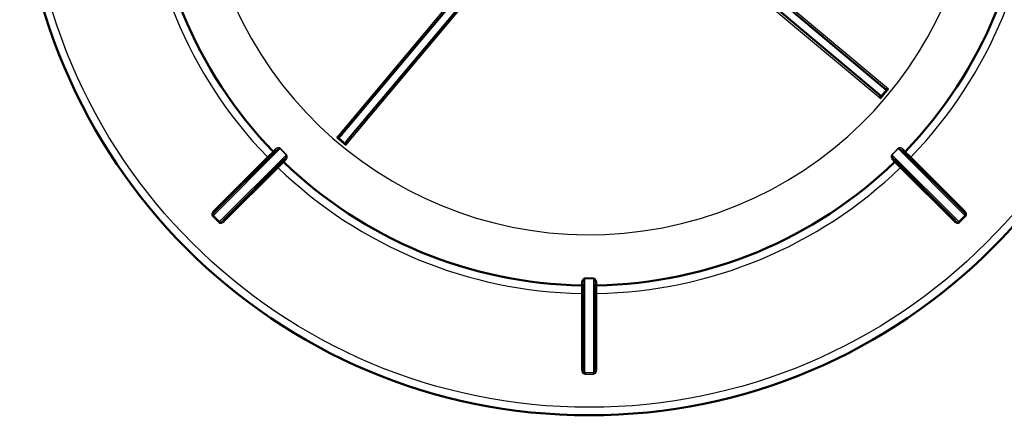
# Model space of a CAD drawing. Units: millimetres. Extents: x 0 to 4205, y 0 to 2970.
# Drawn here: x 447 to 693, y 1500 to 1599 of the extents above; entities that cross this region are included whole.
import ezdxf

# ---------------------------------------------------------------- set-up
doc = ezdxf.new("R2010")
doc.units = ezdxf.units.MM
doc.header["$LTSCALE"] = 5
doc.layers.add('Visible (ANSI)', color=7, linetype='Continuous', lineweight=50)
doc.layers.add('Visible Narrow (ANSI)', color=7, linetype='Continuous', lineweight=25)

msp = doc.modelspace()

# ---------------------------------------------------------------- linework, layer by layer
at = {"layer": 'Visible (ANSI)'}
for p, q in [((663.28, 1581.47), (618.34, 1619.17)), ((617.06, 1617.64), (661.99, 1579.94)), ((565.04, 1614.51), (527.34, 1569.58)), ((528.87, 1568.29), (566.58, 1613.22)), ((664.01, 1581.18), (664.36, 1581.21)), ((662.4, 1579.26), (662.44, 1578.91)), ((526.67, 1569.16), (526.32, 1569.13)), ((528.58, 1567.56), (528.61, 1567.2)), ((510.96, 1565.67), (495.77, 1550.49)), ((683.2, 1550.49), (668.02, 1565.67)), ((497.89, 1548.37), (513.08, 1563.55)), ((665.89, 1563.55), (681.08, 1548.37)), ((587.99, 1532.52), (587.99, 1511.05)), ((590.99, 1511.05), (590.99, 1532.52))]:
    msp.add_line(p, q, dxfattribs=at)
msp.add_circle((589.49, 1642.08), 142.5, dxfattribs=at)
for centre, radius, start, end in [((589.49, 1642.08), 110, 180.9861, 224.0139), ((589.49, 1642.08), 110, 315.9861, 359.0139), ((510.09, 1565.37), 0.4, 315, 44.0139), ((668.88, 1565.37), 0.4, 135.9861, 225), ((512.78, 1562.69), 0.4, 45.9861, 135), ((589.49, 1642.08), 110, 225.9861, 269.0139), ((589.49, 1642.08), 110, 270.9861, 314.0139), ((666.2, 1562.69), 0.4, 45, 134.0139), ((587.59, 1531.7), 0.4, 0, 89.0139), ((591.39, 1531.7), 0.4, 90.9861, 180)]:
    msp.add_arc(centre, radius, start, end, dxfattribs=at)
for centre, major_axis, start_param, end_param in [((661.67, 1579.55), (0.663, -0.557), 0.523599, 1.570796), ((663.6, 1581.85), (0.663, -0.557), 4.712389, 5.759587), ((526.96, 1569.9), (-0.557, -0.663), 0.523599, 1.570796), ((529.26, 1567.97), (-0.557, -0.663), 4.712389, 5.759587)]:
    msp.add_ellipse(centre, major_axis=major_axis, ratio=0.57735, start_param=start_param, end_param=end_param, dxfattribs=at)
at = {"layer": 'Visible Narrow (ANSI)'}
for p, q in [((664.36, 1581.21), (621.55, 1617.13)), ((619.63, 1614.83), (662.44, 1578.91)), ((562.24, 1611.94), (526.32, 1569.13)), ((528.61, 1567.2), (564.54, 1610.01)), ((662.4, 1579.26), (664.01, 1581.18)), ((662.44, 1578.91), (664.36, 1581.21)), ((526.32, 1569.13), (528.61, 1567.2)), ((526.67, 1569.16), (528.58, 1567.56)), ((495.45, 1549.6), (512.17, 1566.32)), ((513.72, 1564.76), (497.01, 1548.05)), ((510.38, 1565.65), (508.96, 1564.24)), ((510.94, 1566.22), (510.38, 1565.65)), ((681.96, 1548.05), (665.25, 1564.76)), ((666.81, 1566.32), (683.52, 1549.6)), ((668.59, 1565.65), (668.03, 1566.22)), ((670.01, 1564.24), (668.59, 1565.65)), ((508.96, 1564.24), (495.49, 1550.77)), ((509.24, 1563.96), (508.96, 1564.24)), ((511.64, 1561.55), (513.05, 1562.97)), ((513.05, 1562.97), (513.62, 1563.54)), ((665.35, 1563.54), (665.92, 1562.97)), ((665.92, 1562.97), (667.33, 1561.55)), ((670.01, 1564.24), (669.73, 1563.96)), ((683.48, 1550.77), (670.01, 1564.24)), ((498.17, 1548.08), (511.64, 1561.55)), ((511.64, 1561.55), (511.36, 1561.84)), ((667.61, 1561.84), (667.33, 1561.55)), ((667.33, 1561.55), (680.8, 1548.08)), ((495.49, 1550.77), (495.77, 1550.49)), ((683.2, 1550.49), (683.48, 1550.77)), ((495.45, 1549.6), (495.25, 1549.4)), ((495.25, 1549.4), (496.81, 1547.85)), ((497.01, 1548.05), (495.45, 1549.6)), ((496.81, 1547.85), (497.01, 1548.05)), ((497.89, 1548.37), (498.17, 1548.08)), ((680.8, 1548.08), (681.08, 1548.37)), ((683.52, 1549.6), (681.96, 1548.05)), ((681.96, 1548.05), (682.16, 1547.85)), ((682.16, 1547.85), (683.72, 1549.4)), ((683.72, 1549.4), (683.52, 1549.6)), ((587.59, 1532.9), (587.59, 1532.1)), ((588.39, 1510.2), (588.39, 1533.83)), ((590.59, 1533.83), (590.59, 1510.2)), ((591.38, 1532.1), (591.38, 1532.9)), ((587.59, 1532.1), (587.59, 1530.1)), ((587.59, 1530.1), (587.59, 1511.05)), ((587.99, 1530.1), (587.59, 1530.1)), ((591.39, 1530.1), (590.99, 1530.1)), ((591.39, 1530.1), (591.38, 1532.1)), ((591.39, 1511.05), (591.39, 1530.1)), ((587.59, 1511.05), (587.99, 1511.05)), ((590.99, 1511.05), (591.39, 1511.05)), ((588.39, 1510.2), (588.39, 1509.92)), ((590.59, 1510.2), (588.39, 1510.2)), ((588.39, 1509.92), (590.59, 1509.92)), ((590.59, 1509.92), (590.59, 1510.2))]:
    msp.add_line(p, q, dxfattribs=at)
at = {"layer": 'Visible Narrow (ANSI)', "flags": 128}
for points in [[(512.21, 1566.36), (512.13, 1566.42), (512.05, 1566.46), (511.97, 1566.49), (511.89, 1566.5), (511.82, 1566.5), (511.75, 1566.5), (511.69, 1566.5), (511.63, 1566.5), (511.57, 1566.49), (511.52, 1566.48), (511.46, 1566.47), (511.41, 1566.45), (511.36, 1566.44), (511.31, 1566.43), (511.27, 1566.41), (511.22, 1566.39), (511.18, 1566.37), (511.14, 1566.35), (511.1, 1566.33), (511.07, 1566.31), (511.03, 1566.29), (511, 1566.27), (510.97, 1566.24), (510.94, 1566.22)], [(510.96, 1565.67), (511, 1565.71), (511.04, 1565.75), (511.08, 1565.79), (511.12, 1565.82), (511.16, 1565.86), (511.21, 1565.9), (511.26, 1565.93), (511.3, 1565.97), (511.35, 1566), (511.4, 1566.03), (511.45, 1566.07), (511.5, 1566.1), (511.55, 1566.13), (511.6, 1566.16), (511.66, 1566.19), (511.71, 1566.22), (511.77, 1566.25), (511.82, 1566.28), (511.88, 1566.3), (511.94, 1566.32), (512, 1566.34), (512.06, 1566.35), (512.12, 1566.34), (512.17, 1566.32)], [(512.17, 1566.32), (512.23, 1566.25), (512.29, 1566.18), (512.36, 1566.12), (512.42, 1566.05), (512.48, 1565.99), (512.55, 1565.92), (512.61, 1565.86), (512.68, 1565.79), (512.74, 1565.72), (512.8, 1565.66), (512.87, 1565.59), (512.93, 1565.53), (513, 1565.46), (513.06, 1565.4), (513.13, 1565.34), (513.19, 1565.27), (513.26, 1565.21), (513.32, 1565.14), (513.39, 1565.08), (513.46, 1565.01), (513.52, 1564.95), (513.59, 1564.89), (513.65, 1564.82), (513.72, 1564.76)], [(513.76, 1564.81), (513.7, 1564.87), (513.63, 1564.93), (513.56, 1565), (513.5, 1565.06), (513.43, 1565.12), (513.37, 1565.19), (513.3, 1565.25), (513.24, 1565.31), (513.17, 1565.38), (513.11, 1565.44), (513.04, 1565.51), (512.98, 1565.57), (512.91, 1565.64), (512.85, 1565.7), (512.78, 1565.77), (512.72, 1565.83), (512.66, 1565.9), (512.59, 1565.96), (512.53, 1566.03), (512.46, 1566.09), (512.4, 1566.16), (512.34, 1566.23), (512.27, 1566.29), (512.21, 1566.36)], [(513.72, 1564.76), (513.75, 1564.71), (513.75, 1564.66), (513.74, 1564.6), (513.73, 1564.54), (513.71, 1564.48), (513.68, 1564.42), (513.66, 1564.36), (513.63, 1564.31), (513.6, 1564.25), (513.57, 1564.2), (513.54, 1564.15), (513.51, 1564.1), (513.47, 1564.05), (513.44, 1564), (513.41, 1563.95), (513.37, 1563.9), (513.34, 1563.85), (513.3, 1563.81), (513.26, 1563.76), (513.23, 1563.72), (513.19, 1563.67), (513.15, 1563.63), (513.12, 1563.59), (513.08, 1563.55)], [(513.62, 1563.54), (513.65, 1563.57), (513.67, 1563.6), (513.69, 1563.63), (513.72, 1563.66), (513.74, 1563.7), (513.76, 1563.74), (513.78, 1563.78), (513.8, 1563.82), (513.81, 1563.86), (513.83, 1563.91), (513.84, 1563.96), (513.86, 1564.01), (513.87, 1564.06), (513.88, 1564.11), (513.89, 1564.17), (513.9, 1564.23), (513.91, 1564.29), (513.91, 1564.35), (513.91, 1564.42), (513.9, 1564.49), (513.89, 1564.56), (513.87, 1564.64), (513.83, 1564.72), (513.76, 1564.81)], [(665.21, 1564.81), (665.15, 1564.73), (665.1, 1564.65), (665.08, 1564.56), (665.07, 1564.49), (665.06, 1564.42), (665.06, 1564.35), (665.07, 1564.29), (665.07, 1564.23), (665.08, 1564.17), (665.09, 1564.11), (665.1, 1564.06), (665.11, 1564.01), (665.13, 1563.96), (665.14, 1563.91), (665.16, 1563.86), (665.18, 1563.82), (665.19, 1563.78), (665.21, 1563.74), (665.23, 1563.7), (665.26, 1563.66), (665.28, 1563.63), (665.3, 1563.6), (665.33, 1563.57), (665.35, 1563.54)], [(666.76, 1566.36), (666.7, 1566.29), (666.64, 1566.23), (666.57, 1566.16), (666.51, 1566.09), (666.44, 1566.03), (666.38, 1565.96), (666.32, 1565.9), (666.25, 1565.83), (666.19, 1565.77), (666.12, 1565.7), (666.06, 1565.64), (666, 1565.57), (665.93, 1565.51), (665.87, 1565.44), (665.8, 1565.38), (665.74, 1565.31), (665.67, 1565.25), (665.61, 1565.19), (665.54, 1565.12), (665.47, 1565.06), (665.41, 1565), (665.34, 1564.93), (665.28, 1564.87), (665.21, 1564.81)], [(665.89, 1563.55), (665.86, 1563.59), (665.82, 1563.63), (665.78, 1563.67), (665.74, 1563.72), (665.71, 1563.76), (665.67, 1563.8), (665.64, 1563.85), (665.6, 1563.9), (665.57, 1563.95), (665.53, 1563.99), (665.5, 1564.04), (665.47, 1564.1), (665.43, 1564.15), (665.4, 1564.2), (665.37, 1564.25), (665.34, 1564.31), (665.32, 1564.36), (665.29, 1564.42), (665.27, 1564.48), (665.24, 1564.54), (665.23, 1564.6), (665.22, 1564.66), (665.22, 1564.72), (665.25, 1564.76)], [(665.25, 1564.76), (665.32, 1564.82), (665.38, 1564.89), (665.45, 1564.95), (665.52, 1565.02), (665.58, 1565.08), (665.65, 1565.14), (665.71, 1565.21), (665.78, 1565.27), (665.84, 1565.34), (665.91, 1565.4), (665.97, 1565.46), (666.04, 1565.53), (666.1, 1565.59), (666.17, 1565.66), (666.23, 1565.72), (666.3, 1565.79), (666.36, 1565.86), (666.42, 1565.92), (666.49, 1565.99), (666.55, 1566.05), (666.62, 1566.12), (666.68, 1566.18), (666.74, 1566.25), (666.81, 1566.32)], [(668.03, 1566.22), (668, 1566.24), (667.97, 1566.27), (667.94, 1566.29), (667.91, 1566.31), (667.87, 1566.33), (667.83, 1566.35), (667.79, 1566.37), (667.75, 1566.39), (667.7, 1566.41), (667.66, 1566.43), (667.61, 1566.44), (667.56, 1566.45), (667.51, 1566.47), (667.45, 1566.48), (667.4, 1566.49), (667.34, 1566.5), (667.28, 1566.5), (667.22, 1566.5), (667.15, 1566.5), (667.08, 1566.5), (667.01, 1566.49), (666.93, 1566.46), (666.84, 1566.42), (666.76, 1566.36)], [(666.81, 1566.32), (666.85, 1566.34), (666.91, 1566.35), (666.97, 1566.34), (667.03, 1566.32), (667.09, 1566.3), (667.15, 1566.28), (667.2, 1566.25), (667.26, 1566.22), (667.31, 1566.19), (667.37, 1566.16), (667.42, 1566.13), (667.47, 1566.1), (667.52, 1566.07), (667.57, 1566.04), (667.62, 1566), (667.67, 1565.97), (667.72, 1565.93), (667.76, 1565.9), (667.81, 1565.86), (667.85, 1565.82), (667.89, 1565.79), (667.94, 1565.75), (667.98, 1565.71), (668.02, 1565.67)], [(588.39, 1533.89), (588.29, 1533.88), (588.2, 1533.86), (588.13, 1533.81), (588.06, 1533.77), (588.01, 1533.72), (587.96, 1533.68), (587.92, 1533.63), (587.88, 1533.58), (587.85, 1533.53), (587.81, 1533.49), (587.78, 1533.44), (587.76, 1533.4), (587.73, 1533.35), (587.71, 1533.31), (587.69, 1533.26), (587.67, 1533.22), (587.65, 1533.18), (587.64, 1533.14), (587.62, 1533.09), (587.61, 1533.05), (587.6, 1533.01), (587.6, 1532.97), (587.59, 1532.94), (587.59, 1532.9)], [(587.99, 1532.52), (587.99, 1532.58), (587.99, 1532.63), (587.99, 1532.69), (588, 1532.75), (588, 1532.8), (588.01, 1532.86), (588.01, 1532.92), (588.02, 1532.97), (588.03, 1533.03), (588.04, 1533.09), (588.06, 1533.15), (588.07, 1533.21), (588.08, 1533.27), (588.1, 1533.33), (588.11, 1533.39), (588.13, 1533.45), (588.15, 1533.51), (588.17, 1533.56), (588.2, 1533.62), (588.22, 1533.68), (588.25, 1533.74), (588.29, 1533.79), (588.33, 1533.82), (588.39, 1533.83)], [(590.58, 1533.89), (590.49, 1533.89), (590.4, 1533.89), (590.31, 1533.89), (590.22, 1533.89), (590.13, 1533.89), (590.03, 1533.88), (589.94, 1533.88), (589.85, 1533.88), (589.76, 1533.88), (589.67, 1533.88), (589.58, 1533.88), (589.49, 1533.88), (589.39, 1533.88), (589.3, 1533.88), (589.21, 1533.88), (589.12, 1533.88), (589.03, 1533.88), (588.94, 1533.88), (588.85, 1533.89), (588.75, 1533.89), (588.66, 1533.89), (588.57, 1533.89), (588.48, 1533.89), (588.39, 1533.89)], [(588.39, 1533.83), (588.48, 1533.83), (588.57, 1533.83), (588.66, 1533.83), (588.75, 1533.83), (588.84, 1533.82), (588.94, 1533.82), (589.03, 1533.82), (589.12, 1533.82), (589.21, 1533.82), (589.3, 1533.82), (589.39, 1533.82), (589.49, 1533.82), (589.58, 1533.82), (589.67, 1533.82), (589.76, 1533.82), (589.85, 1533.82), (589.94, 1533.82), (590.04, 1533.82), (590.13, 1533.82), (590.22, 1533.83), (590.31, 1533.83), (590.4, 1533.83), (590.49, 1533.83), (590.59, 1533.83)], [(591.38, 1532.9), (591.38, 1532.94), (591.37, 1532.97), (591.37, 1533.01), (591.36, 1533.05), (591.35, 1533.09), (591.34, 1533.14), (591.32, 1533.18), (591.31, 1533.22), (591.29, 1533.26), (591.27, 1533.31), (591.24, 1533.35), (591.22, 1533.4), (591.19, 1533.44), (591.16, 1533.49), (591.13, 1533.54), (591.09, 1533.58), (591.05, 1533.63), (591.01, 1533.68), (590.96, 1533.72), (590.91, 1533.77), (590.85, 1533.81), (590.78, 1533.85), (590.69, 1533.88), (590.58, 1533.89)], [(590.59, 1533.83), (590.64, 1533.82), (590.68, 1533.78), (590.72, 1533.73), (590.75, 1533.68), (590.78, 1533.62), (590.8, 1533.56), (590.82, 1533.51), (590.84, 1533.45), (590.86, 1533.39), (590.88, 1533.33), (590.89, 1533.27), (590.9, 1533.21), (590.92, 1533.15), (590.93, 1533.09), (590.94, 1533.03), (590.95, 1532.97), (590.96, 1532.92), (590.96, 1532.86), (590.97, 1532.8), (590.98, 1532.75), (590.98, 1532.69), (590.98, 1532.63), (590.99, 1532.58), (590.99, 1532.52)]]:
    msp.add_lwpolyline(points, dxfattribs=at)
at = {"layer": 'Visible Narrow (ANSI)'}
msp.add_circle((589.49, 1642.08), 140.5, dxfattribs=at)
for radius, start, end in [(97.3, 18.8409, 12.0481), (112, 180.972, 224.028), (112, 315.972, 359.028), (112, 225.972, 269.028), (112, 270.972, 314.028)]:
    msp.add_arc((589.49, 1642.08), radius, start, end, dxfattribs=at)
for centre, major_axis, ratio, start_param, end_param in [((510.67, 1565.96), (0.283, -0.283), 0.936989, 0, 1.554548), ((511.97, 1566.12), (-0.29, -0.276), 0.02529, 3.681805, 3.927311), ((513.52, 1564.56), (0.276, 0.29), 0.02529, 5.497467, 5.742972), ((665.45, 1564.56), (0.276, -0.29), 0.02529, 3.681805, 3.927311), ((667.01, 1566.12), (-0.29, 0.276), 0.02529, 5.497467, 5.742972), ((668.3, 1565.96), (-0.283, -0.283), 0.936989, 4.728637, 6.283185), ((513.36, 1563.27), (-0.283, 0.283), 0.936989, 4.728637, 6.283185), ((665.61, 1563.27), (0.283, 0.283), 0.936989, 0, 1.554548), ((496.05, 1550.2), (-0.8, -0.8), 0.707107, 4.712389, 6.283185), ((496.05, 1550.2), (-0.6, -0.6), 0.471405, 4.712389, 6.283185), ((682.92, 1550.2), (0.6, -0.6), 0.471405, 0, 1.570796), ((682.92, 1550.2), (0.8, -0.8), 0.707107, 0, 1.570796), ((497.61, 1548.65), (-0.8, -0.8), 0.707107, 0, 1.570796), ((497.61, 1548.65), (-0.6, -0.6), 0.471405, 0, 1.570796), ((681.36, 1548.65), (0.8, -0.8), 0.707107, 4.712389, 6.283185), ((681.36, 1548.65), (0.6, -0.6), 0.471405, 4.712389, 6.283185), ((587.59, 1532.52), (0.4, 0), 0.936989, 0, 1.554548), ((588.39, 1533.55), (-0.01, -0.4), 0.02529, 3.681805, 3.927311), ((590.59, 1533.55), (-0.01, 0.4), 0.02529, 5.497467, 5.742972), ((591.39, 1532.52), (-0.4, 0), 0.936989, 4.728637, 6.283185), ((588.39, 1511.05), (0, -1.13), 0.707107, 4.712389, 6.283185), ((588.39, 1511.05), (0, -0.849), 0.471405, 4.712389, 6.283185), ((590.59, 1511.05), (0, -1.13), 0.707107, 0, 1.570796), ((590.59, 1511.05), (0, -0.849), 0.471405, 0, 1.570796)]:
    msp.add_ellipse(centre, major_axis=major_axis, ratio=ratio, start_param=start_param, end_param=end_param, dxfattribs=at)

doc.saveas('drawing.dxf')
